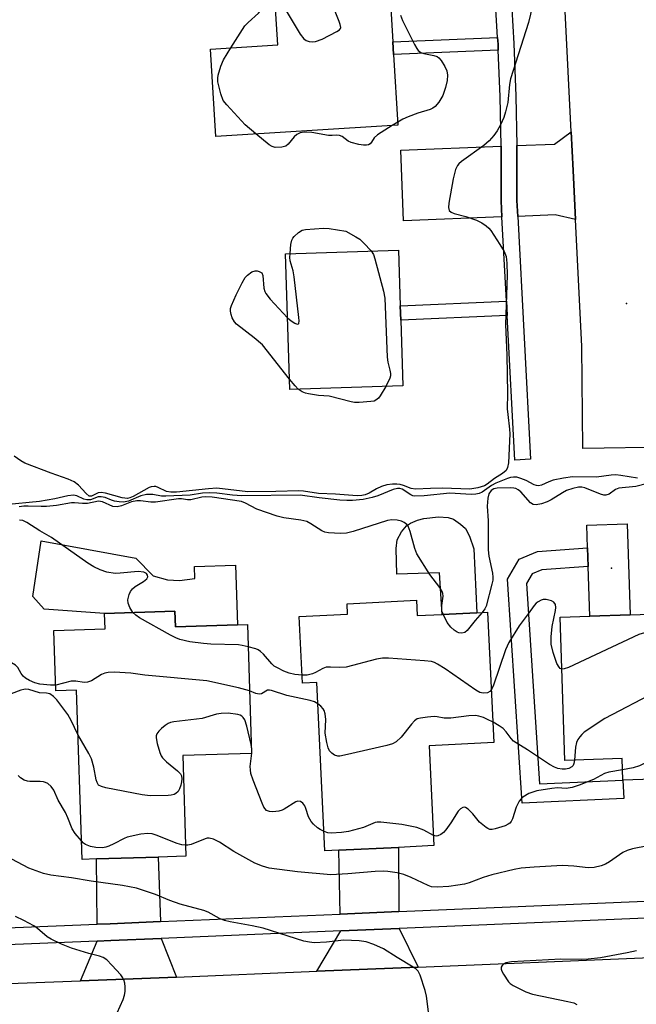
# Model space of a CAD drawing. Units: inches. Extents: x 1273761 to 1279761, y 485453 to 489454.
# Drawn here: x 1275890 to 1276043, y 487617 to 487860 of the extents above; entities that cross this region are included whole.
import ezdxf

# ---------------------------------------------------------------- set-up
doc = ezdxf.new("R2010")
doc.units = ezdxf.units.IN
doc.header["$MEASUREMENT"] = 0
for name, color, linetype in [('BLDG-Footprint', 5, 'Continuous'), ('CULTRL-Pad', 6, 'Continuous'), ('ELEV-Spot Elevation', 7, 'Continuous'), ('TRANS-Driveway', 251, 'Continuous'), ('TRANS-Non Street Sidewalk', 7, 'Continuous'), ('TRANS-Road', 130, 'Continuous'), ('TRANS-Street Sidewalk', 7, 'Continuous'), ('Undefined', 1, 'Continuous')]:
    doc.layers.add(name, color=color, linetype=linetype)

msp = doc.modelspace()

# ---------------------------------------------------------------- linework, layer by layer
at = {"layer": 'BLDG-Footprint'}
for points, elevation in [([(1275983.65, 487834.31), (1275938.57, 487831.52), (1275937.24, 487853.09), (1275953.91, 487854.13), (1275953.11, 487866.98), (1275981.52, 487868.74), (1275982.38, 487854.92), (1275982.57, 487851.75)], 312.27), ([(1275984.87, 487769.86), (1275956.92, 487768.96), (1275955.84, 487802.55), (1275983.79, 487803.45), (1275984.23, 487789.65), (1275984.35, 487786.14)], 311.94), ([(1275988.25, 487716.89), (1275988.43, 487713.12), (1275994.59, 487713.42), (1276003.14, 487713.83), (1276005.83, 487713.96), (1276007.39, 487681.73), (1275991.34, 487680.95), (1275992.54, 487656.26), (1275983.74, 487655.83), (1275969.06, 487655.13), (1275965.59, 487654.96), (1275963.57, 487696.61), (1275960.02, 487696.44), (1275959.22, 487712.88), (1275971.18, 487713.46), (1275971.06, 487716.05)], 301.79), ([(1275928.47, 487714.21), (1275928.6, 487710.37), (1275943.93, 487710.86), (1275946.4, 487710.94), (1275947.43, 487679.05), (1275930.43, 487678.5), (1275931.22, 487653.67), (1275924.37, 487653.45), (1275909.09, 487652.96), (1275905.5, 487652.85), (1275904.15, 487694.69), (1275899.04, 487694.52), (1275898.56, 487709.45), (1275911.21, 487709.86), (1275911.09, 487713.65)], 301.01), ([(1276065.81, 487714.12), (1276067.17, 487673.4), (1276064.68, 487673.31), (1276049.12, 487672.79), (1276039.29, 487672.46), (1276039.11, 487677.8), (1276024.94, 487677.33), (1276023.75, 487712.71), (1276031.11, 487712.96), (1276041.05, 487713.29)], 301.79)]:
    msp.add_lwpolyline(points, close=True, dxfattribs=dict(at, elevation=elevation))
at = {"layer": 'CULTRL-Pad'}
for points in [[(1276002.38, 487729.63), (1276003.14, 487713.83), (1275994.59, 487713.42), (1275993.93, 487723.65), (1275983.34, 487723.32), (1275983.18, 487729.69), (1275983.48, 487731.8), (1275984.56, 487733.8), (1275985.73, 487735.32), (1275986.76, 487735.99), (1275988.5, 487736.73), (1275990.06, 487737.13), (1275993.64, 487737.52), (1275996.1, 487737.36), (1275997.35, 487736.92), (1275999.15, 487735.74), (1276000.33, 487734.6), (1276001.3, 487732.75)], [(1276041.05, 487713.29), (1276031.11, 487712.96), (1276030.7, 487725.23), (1276030.54, 487729.82), (1276030.35, 487735.47), (1276040.3, 487735.8)], [(1275926.67, 487721.99), (1275929.61, 487721.81), (1275933.44, 487722.27), (1275933.34, 487725.24), (1275943.46, 487725.57), (1275943.93, 487710.86), (1275928.6, 487710.37), (1275928.47, 487714.21), (1275911.09, 487713.65), (1275896.13, 487714.72), (1275893.37, 487717.84), (1275895.36, 487731.59), (1275918.83, 487727.33), (1275923.12, 487722.96)]]:
    msp.add_lwpolyline(points, close=True, dxfattribs=at)
at = {"layer": 'ELEV-Spot Elevation'}
for p in [(1276040.2, 487790.27, 308.41), (1276036.43, 487724.81, 304.57)]:
    msp.add_point(p, dxfattribs=at)
at = {"layer": 'TRANS-Driveway'}
for points in [[(1276027.57, 487811.03), (1276022.5, 487812.14), (1276013.27, 487811.78), (1276013.06, 487815.72), (1276013.07, 487828.55), (1276013.06, 487829.26), (1276022.35, 487829.63), (1276026.51, 487832.67), (1276026.98, 487823.12)], [(1276009.36, 487811.63), (1275985.01, 487810.67), (1275984.32, 487828.11), (1276009.15, 487829.1), (1276009.16, 487828.52), (1276009.15, 487815.62)], [(1275983.89, 487639.96), (1275969.39, 487639.35), (1275969.06, 487655.13), (1275983.74, 487655.83)], [(1275924.92, 487637.49), (1275912.48, 487636.97), (1275909.22, 487636.84), (1275909.09, 487652.96), (1275924.37, 487653.45)], [(1275988.68, 487626.26), (1275963.54, 487625.21), (1275969.48, 487635.17), (1275983.93, 487635.77)], [(1275928.89, 487623.77), (1275916, 487623.23), (1275905.15, 487622.83), (1275909.26, 487632.66), (1275912.66, 487632.79), (1275925.06, 487633.31)]]:
    msp.add_lwpolyline(points, close=True, dxfattribs=at)
at = {"layer": 'TRANS-Non Street Sidewalk'}
for points in [[(1276008.46, 487852.81), (1275982.57, 487851.74), (1275982.37, 487854.92), (1276008.3, 487855.98), (1276008.39, 487854.29)], [(1276010.65, 487787.28), (1275984.35, 487786.14), (1275984.23, 487789.65), (1276010.46, 487790.79)], [(1276015.43, 487721.04), (1276018.66, 487671.55), (1276039.29, 487672.46), (1276039.49, 487667.88), (1276014.37, 487666.76), (1276010.76, 487722.15), (1276013.64, 487727.07), (1276018.16, 487728.96), (1276030.54, 487729.82), (1276030.7, 487725.23), (1276019.23, 487724.43), (1276016.83, 487723.43)]]:
    msp.add_lwpolyline(points, close=True, dxfattribs=at)
at = {"layer": 'TRANS-Road'}
msp.add_lwpolyline([(1276049.72, 487860.63), (1276050.21, 487835.34), (1276050.5, 487820.21), (1276051.21, 487782.76), (1276052.85, 487771.27), (1276053.66, 487770.38), (1276054.61, 487769.65), (1276055.67, 487769.1), (1276056.81, 487768.74), (1276058, 487768.59), (1276059.19, 487768.65), (1276060.36, 487768.92), (1276065.03, 487769.37), (1276068.73, 487769.72), (1276070.21, 487769.86), (1276071.38, 487755.09), (1276029.4, 487754.38), (1276029.16, 487779.65), (1276027.57, 487811.03), (1276026.98, 487823.12), (1276026.51, 487832.67), (1276024.29, 487877.52)], dxfattribs=at)
msp.add_polyline3d([(1275869.82, 487621.52, 0), (1275905.15, 487622.83, 0), (1275916, 487623.23, 0), (1275928.89, 487623.77, 0), (1275963.54, 487625.21, 0), (1275988.68, 487626.26, 0), (1276044.15, 487628.56, 0), (1276070.9, 487629.66, 0), (1276084.72, 487630.23, 0), (1276111.96, 487631.34, 0), (1276137.22, 487632.38, 0), (1276149.01, 487632.89, 0), (1276168.77, 487633.74, 0), (1276205.67, 487635.33, 0), (1276228.67, 487636.32, 0), (1276243.25, 487636.95, 0), (1276265.13, 487658.26, 0)], dxfattribs=at)
at = {"layer": 'TRANS-Street Sidewalk'}
for points in [[(1276011.53, 487867.44), (1276012.31, 487854.49), (1276012.82, 487841.52), (1276013.06, 487829.26), (1276013.07, 487828.55), (1276013.06, 487815.72), (1276013.27, 487811.78), (1276016.43, 487751.74), (1276012.53, 487751.53), (1276010.65, 487787.28), (1276010.46, 487790.79), (1276009.36, 487811.63), (1276009.15, 487815.62), (1276009.16, 487828.52), (1276009.15, 487829.1), (1276008.91, 487841.41), (1276008.46, 487852.81), (1276008.39, 487854.29), (1276008.3, 487855.98), (1276007.63, 487867.16)], [(1275864.59, 487635.06), (1275909.22, 487636.84), (1275912.48, 487636.97), (1275924.92, 487637.49), (1275969.39, 487639.35), (1275983.89, 487639.96), (1276044.75, 487642.5), (1276050.46, 487642.71), (1276065.31, 487643.24), (1276089.81, 487644.12), (1276105.01, 487644.66), (1276151.02, 487646.31), (1276165.34, 487646.82), (1276190.64, 487647.72), (1276208.93, 487648.23), (1276224.99, 487648.68), (1276240.45, 487649.11), (1276242.64, 487649.7), (1276244.77, 487650.51), (1276246.8, 487651.51), (1276248.74, 487652.71), (1276250.55, 487654.08), (1276263.79, 487668.66)], [(1276265.13, 487658.26), (1276253.39, 487650.98), (1276251.11, 487649.25), (1276248.83, 487647.85), (1276246.43, 487646.67), (1276243.94, 487645.72), (1276241.07, 487644.94), (1276225.14, 487644.49), (1276209.01, 487644.05), (1276190.78, 487643.54), (1276165.4, 487642.63), (1276151.18, 487642.12), (1276105.21, 487640.48), (1276089.98, 487639.93), (1276065.4, 487639.05), (1276050.64, 487638.52), (1276044.92, 487638.32), (1275983.93, 487635.77), (1275969.48, 487635.17), (1275925.06, 487633.31), (1275912.66, 487632.79), (1275909.26, 487632.66), (1275864.58, 487630.87)]]:
    msp.add_lwpolyline(points, dxfattribs=at)
at = {"layer": 'Undefined'}
msp.add_line((1275983.6, 487835.09, 312), (1275982.19, 487834.22, 312), dxfattribs=at)
for points, elevation in [([(1276018.83, 487871.78), (1276015.92, 487859.67), (1276011.45, 487845.74), (1276011.19, 487844.33), (1276010.78, 487839.89), (1276010.26, 487837.58), (1276009.81, 487836.19), (1276008.99, 487834.41), (1276008.19, 487832.92), (1276007.35, 487831.76), (1276006.21, 487830.45), (1276004.89, 487829.31), (1275999.38, 487825.36), (1275998.72, 487824.79), (1275998.36, 487824.36), (1275997.9, 487823.32), (1275997.33, 487821.02), (1275996.25, 487815.03), (1275996.13, 487813.93), (1275996.27, 487813.24), (1275996.8, 487812.8), (1275997.54, 487812.5), (1276000.45, 487811.71), (1276003.09, 487810.83), (1276004.41, 487810.21), (1276005.49, 487809.43), (1276006.08, 487808.89), (1276006.62, 487808.25), (1276008.86, 487804.84), (1276009.91, 487803.11), (1276010.37, 487801.84), (1276010.57, 487800.21), (1276010.67, 487797.22), (1276010.23, 487785.06), (1276010.59, 487777.48), (1276010.71, 487767.97), (1276010.67, 487764.24), (1276010.78, 487762.81), (1276011.27, 487759.19), (1276011.32, 487758.06), (1276010.96, 487750.83), (1276010.77, 487749.73), (1276010.38, 487749.01), (1276009.54, 487748.26), (1276007.56, 487746.98), (1276005.73, 487745.57), (1276005.07, 487745.17), (1276003.41, 487744.65), (1276001.39, 487744.34), (1275994.68, 487744.57), (1275991.68, 487744.53), (1275988.01, 487744.35), (1275986.93, 487744.53), (1275984.98, 487745.28), (1275984.23, 487745.49), (1275983.4, 487745.58), (1275982.27, 487745.56), (1275980.86, 487745.4), (1275979.58, 487744.99), (1275978.34, 487744.43), (1275976.56, 487743.39), (1275975.53, 487742.97), (1275974.73, 487742.78), (1275973.59, 487742.7), (1275968.18, 487743.13), (1275964, 487743.31), (1275960.25, 487743.89), (1275959.14, 487743.98), (1275953.4, 487743.76), (1275946.54, 487743.66), (1275938.83, 487744.58), (1275936.8, 487744.48), (1275928.9, 487743.64), (1275927.48, 487743.6), (1275926.4, 487743.82), (1275924.32, 487744.8), (1275923.8, 487744.98), (1275923.31, 487745.05), (1275922.62, 487744.96), (1275922.08, 487744.77), (1275918.16, 487742.57), (1275917.36, 487742.21), (1275916.76, 487742.07), (1275915.42, 487742.2), (1275911.32, 487743.36), (1275910.25, 487743.56), (1275909.48, 487743.45), (1275907.83, 487742.6), (1275907.3, 487742.63), (1275906.53, 487743.25), (1275904.63, 487745.38), (1275903.55, 487746.15), (1275902.04, 487746.83), (1275897.91, 487748.29), (1275891.35, 487750.79), (1275890.36, 487751.34), (1275888.75, 487752.48)], 310), ([(1275953.26, 487864.6), (1275954.71, 487863.81), (1275955.36, 487863.32), (1275955.72, 487862.94), (1275959.47, 487856.77), (1275960.33, 487855.65), (1275960.98, 487855.23), (1275961.72, 487855), (1275962.5, 487854.88), (1275963.28, 487854.95), (1275964.88, 487855.59), (1275968.54, 487857.42), (1275969.17, 487857.87), (1275969.43, 487858.23), (1275969.48, 487858.44), (1275969.39, 487859.17), (1275969.13, 487859.97), (1275966.95, 487865.39), (1275966.48, 487866.07), (1275965.17, 487867.11), (1275964.63, 487867.69)], 312), ([(1275942.28, 487853.4), (1275945.78, 487858.83), (1275946.56, 487859.7), (1275949.17, 487862), (1275949.45, 487862.42), (1275949.81, 487863.49), (1275950.04, 487863.84), (1275950.82, 487864.43), (1275951.76, 487864.81), (1275952.5, 487864.85), (1275953.26, 487864.6)], 312), ([(1275984.29, 487861.49), (1275984.79, 487860.2), (1275987.75, 487854.26), (1275988.33, 487853.23), (1275988.67, 487852.78), (1275989.29, 487852.3), (1275990.03, 487852.01), (1275992.55, 487851.51), (1275993.33, 487851.26), (1275993.78, 487850.97), (1275994.33, 487850.33), (1275995.25, 487848.82), (1275995.71, 487847.74), (1275995.88, 487846.7), (1275995.82, 487845.35), (1275995.41, 487843.61), (1275994.75, 487841.63), (1275993.79, 487840.02), (1275992.87, 487838.94), (1275992.27, 487838.51), (1275991.57, 487838.17), (1275988.54, 487837.3), (1275986.13, 487836.37), (1275984.83, 487835.79), (1275983.6, 487835.09)], 312), ([(1275948.5, 487832.14), (1275945.88, 487834.42), (1275941.28, 487839.3), (1275940.43, 487840.44), (1275939.85, 487842.02), (1275939.13, 487845.06), (1275939.06, 487845.89), (1275939.19, 487846.7), (1275939.86, 487848.86), (1275940.48, 487850.44), (1275942.28, 487853.4)], 312), ([(1275982.19, 487834.22), (1275978.58, 487831.93), (1275977.76, 487831.17), (1275977.08, 487830.11), (1275976.75, 487829.74), (1275976.37, 487829.47), (1275975.9, 487829.36), (1275975.11, 487829.39), (1275973.99, 487829.57), (1275972.07, 487830.04), (1275971.36, 487830.4), (1275969.82, 487831.5), (1275969.15, 487831.77), (1275968.49, 487831.83), (1275967.37, 487831.75), (1275966.5, 487831.79), (1275962.38, 487832.47), (1275960.45, 487832.58), (1275959.44, 487832.41), (1275958.61, 487831.99), (1275958, 487831.41), (1275956.52, 487829.64), (1275955.89, 487829.13), (1275954.9, 487828.85), (1275953.29, 487828.82), (1275952.57, 487829.01), (1275951.75, 487829.49), (1275948.5, 487832.14)], 312), ([(1275956.95, 487802.59), (1275957.16, 487804.8), (1275957.41, 487805.91), (1275957.65, 487806.39), (1275957.99, 487806.82), (1275959.02, 487807.77), (1275959.96, 487808.35), (1275960.79, 487808.57), (1275965.2, 487808.89), (1275966.66, 487808.8), (1275970.72, 487808.09), (1275973.24, 487806.74), (1275974.19, 487806.11), (1275975.23, 487805.16), (1275977.01, 487803.23)], 312), ([(1275956.35, 487786.74), (1275957.21, 487785.99), (1275958.13, 487785.41), (1275958.74, 487785.16), (1275959.03, 487785.18), (1275959.12, 487785.29), (1275959.2, 487785.92), (1275959.14, 487786.75), (1275957.94, 487796.86), (1275957.69, 487798.32), (1275957, 487800.75), (1275956.91, 487801.59), (1275956.95, 487802.59)], 312), ([(1275977.01, 487803.23), (1275977.56, 487802.36), (1275977.95, 487801.26), (1275980.08, 487793.27), (1275980.43, 487791.54), (1275980.96, 487776.94), (1275981.1, 487775.76), (1275981.64, 487773.76), (1275981.79, 487772.92), (1275981.76, 487772.37), (1275981.61, 487771.82), (1275980.63, 487769.72)], 312), ([(1275956.84, 487771.58), (1275950.1, 487780.02), (1275948.11, 487781.77), (1275943.75, 487785.1), (1275943.18, 487785.7), (1275942.66, 487786.69), (1275942.4, 487787.5), (1275942.23, 487788.33), (1275942.25, 487789.01), (1275942.44, 487789.75), (1275943.6, 487792.42), (1275945.09, 487795.35), (1275945.86, 487796.64), (1275946.43, 487797.28), (1275947.54, 487798.09), (1275948.29, 487798.33), (1275948.83, 487798.31), (1275949.35, 487798.19), (1275949.96, 487797.81), (1275950.22, 487797.13), (1275950.5, 487794), (1275950.71, 487793.22), (1275950.94, 487792.72), (1275952.03, 487791.35), (1275956.35, 487786.74)], 312), ([(1275958.98, 487769.03), (1275958.21, 487769.86), (1275956.84, 487771.58)], 312), ([(1275980.63, 487769.72), (1275979.28, 487767.46), (1275978.79, 487766.82), (1275978.21, 487766.33), (1275977.73, 487766.13), (1275976.93, 487765.99), (1275974.07, 487765.81), (1275972.93, 487765.81), (1275972.07, 487765.93), (1275966.62, 487767.32), (1275963.99, 487767.47), (1275961.54, 487767.88), (1275960.75, 487768.08), (1275959.95, 487768.38), (1275958.98, 487769.03)], 312), ([(1276042.85, 487747.06), (1276038.74, 487747.77), (1276037.56, 487747.88), (1276036.38, 487747.82), (1276032.77, 487747.35), (1276026.82, 487747.39), (1276024.61, 487747.1), (1276022.04, 487746.59), (1276020.93, 487746.19), (1276019.16, 487745.35), (1276018.41, 487745.18), (1276017.94, 487745.23), (1276017.3, 487745.46), (1276015.36, 487746.46), (1276014.07, 487747), (1276013.02, 487747.29), (1276012.25, 487747.34), (1276011.5, 487747.23), (1276010.72, 487747.01), (1276007.89, 487745.83), (1276006.82, 487745.27), (1276004.5, 487743.64), (1276003.72, 487743.31), (1276002.9, 487743.12), (1276001.73, 487743.08), (1275996.46, 487743.33), (1275990.09, 487742.72), (1275987.84, 487742.64), (1275987.3, 487742.73), (1275986.81, 487742.92), (1275984.65, 487744.32), (1275984.13, 487744.51), (1275983.57, 487744.53), (1275982.48, 487744.27), (1275978.68, 487742.74), (1275977.3, 487742.3), (1275975.01, 487741.78), (1275972.44, 487741.52), (1275971.02, 487741.52), (1275969.29, 487741.65), (1275964.14, 487742.25), (1275959.46, 487742.91), (1275945.07, 487742.68), (1275942.75, 487742.86), (1275938.86, 487743.39), (1275937.15, 487743.49), (1275935.28, 487743.33), (1275932.24, 487742.85), (1275926.26, 487742.61), (1275925.13, 487742.66), (1275923, 487743.03), (1275921.42, 487743.02), (1275920.06, 487742.68), (1275917.01, 487741.42), (1275915.75, 487741.18), (1275914.66, 487741.23), (1275913.57, 487741.41), (1275912.78, 487741.64), (1275911.26, 487742.26), (1275910.26, 487742.48), (1275909.52, 487742.43), (1275907.56, 487741.71), (1275906.66, 487741.68), (1275905.95, 487741.91), (1275904.23, 487742.74), (1275903.43, 487742.85), (1275901.99, 487742.67), (1275898.78, 487742), (1275894.97, 487741.32), (1275886.51, 487740.45)], 308), ([(1276045.33, 487745.75), (1276042.49, 487745.03), (1276038.29, 487744.63), (1276037.47, 487744.3), (1276035.84, 487743.1), (1276035.08, 487742.84), (1276034.55, 487742.88), (1276033.74, 487743.13), (1276029.9, 487744.68), (1276029.08, 487744.86), (1276028.29, 487744.85), (1276026.89, 487744.55), (1276025.34, 487744.01), (1276024.34, 487743.48), (1276021.54, 487741.75), (1276020.52, 487741.25), (1276019.16, 487740.77), (1276017.82, 487740.52), (1276017.05, 487740.59), (1276016.39, 487740.98), (1276014, 487743.7), (1276013.38, 487744.23), (1276012.8, 487744.51), (1276012.29, 487744.62), (1276011.48, 487744.66), (1276008.16, 487744.6), (1276007.36, 487744.47), (1276006.66, 487743.99), (1276006.11, 487743.19), (1276005.85, 487742.12), (1276005.71, 487740.13), (1276005.96, 487736.51), (1276005.97, 487729.36), (1276006.16, 487727.83), (1276007.01, 487723.61), (1276007.1, 487722.65), (1276007.07, 487721.85), (1276006.9, 487720.88), (1276005.44, 487715.43), (1276005.17, 487714.79), (1276004.51, 487713.9)], 306), ([(1275994.8, 487713.43), (1275994.53, 487714.21), (1275994.46, 487714.75), (1275994.49, 487715.58), (1275994.84, 487717.94), (1275994.76, 487718.61), (1275994.58, 487719.08), (1275993.97, 487720.03), (1275991.5, 487723.29), (1275988.34, 487728.34), (1275987.78, 487729.69), (1275986.65, 487733.91), (1275986.14, 487735.22), (1275985.83, 487735.63), (1275985.22, 487736.08), (1275984.51, 487736.42), (1275983.48, 487736.69), (1275982.16, 487736.77), (1275981.06, 487736.6), (1275972.58, 487733.9), (1275970.88, 487733.47), (1275969.42, 487733.38), (1275966.44, 487733.59), (1275965.58, 487733.75), (1275964.79, 487734.07), (1275962.13, 487735.83), (1275961.09, 487736.35), (1275959.66, 487736.68), (1275955.45, 487737.28), (1275953.76, 487737.7), (1275948.72, 487739.41), (1275945.97, 487740.89), (1275944.93, 487741.33), (1275937.71, 487742.36), (1275935.95, 487742.5), (1275935.15, 487742.42), (1275932.44, 487741.76), (1275931.63, 487741.76), (1275930.09, 487741.94), (1275929.34, 487741.93), (1275923.66, 487741.13), (1275922.51, 487741.16), (1275919.94, 487741.5), (1275919.08, 487741.47), (1275917.72, 487741.2), (1275915.28, 487740.2), (1275914.19, 487739.99), (1275913.11, 487740.1), (1275910.55, 487741.22), (1275909.61, 487741.39), (1275906.83, 487740.83), (1275905.64, 487740.78), (1275903.67, 487740.98), (1275902.87, 487740.96), (1275899.22, 487740.36), (1275896.72, 487740.1), (1275895.36, 487740.07), (1275892.15, 487740.19), (1275891.1, 487740.15), (1275889.94, 487739.95)], 306), ([(1275918.09, 487713.88), (1275917.31, 487715.13), (1275916.9, 487716.2), (1275916.86, 487717.01), (1275917.17, 487718.35), (1275917.49, 487719.1), (1275917.97, 487719.75), (1275918.67, 487720.28), (1275920.75, 487721.53), (1275921.52, 487722.2), (1275921.81, 487722.73), (1275921.73, 487723.14), (1275921.44, 487723.5), (1275920.78, 487723.82), (1275919.38, 487723.97), (1275914.9, 487723.56), (1275913.72, 487723.53), (1275911.67, 487723.87), (1275909.97, 487724.39), (1275908.46, 487725.17), (1275906.98, 487726.08), (1275897.99, 487732.45), (1275895.08, 487734.03), (1275891.87, 487736.12), (1275890.85, 487736.6), (1275890.07, 487736.69)], 304), ([(1276024.18, 487699.89), (1276023.78, 487700.04), (1276023.48, 487700.34), (1276022.97, 487701.27), (1276022.04, 487703.96), (1276021.52, 487706.08), (1276021.52, 487707.88), (1276021.79, 487710.42), (1276022.63, 487714.35), (1276022.67, 487715.12), (1276022.57, 487715.83), (1276022.23, 487716.4), (1276021.61, 487716.77), (1276020.34, 487717.11), (1276019.57, 487717.07), (1276019.05, 487716.9), (1276018.32, 487716.5), (1276017.86, 487716.18), (1276017.33, 487715.64), (1276015.84, 487713.51), (1276013.59, 487710.62), (1276011.1, 487706.48), (1276010.27, 487704.66), (1276007.27, 487695.93), (1276006.76, 487694.81)], 304), ([(1275946.58, 487705.43), (1275945.12, 487705.76), (1275944.23, 487705.87), (1275937.34, 487706.08), (1275935.58, 487706.2), (1275932.19, 487706.62), (1275929.73, 487707.18), (1275928.68, 487707.61), (1275927.4, 487708.28), (1275919.73, 487712.59), (1275918.8, 487713.2), (1275918.09, 487713.88)], 304), ([(1276004.51, 487713.9), (1276002.72, 487711.91), (1276000.78, 487709.42), (1276000.16, 487708.92), (1275999.46, 487708.75), (1275998.72, 487708.83), (1275998.25, 487709.05), (1275997.57, 487709.52), (1275996.73, 487710.27), (1275995.84, 487711.37), (1275994.8, 487713.43)], 306), ([(1276060.85, 487713.95), (1276059.69, 487713.17), (1276058.96, 487712.87), (1276053.69, 487711.97), (1276052.93, 487711.65), (1276051.17, 487710.62), (1276050.37, 487710.31), (1276044.6, 487708.85), (1276043.19, 487708.41), (1276025.82, 487700.31), (1276024.75, 487699.93), (1276024.18, 487699.89)], 304), ([(1276065.98, 487709.01), (1276065.03, 487708.22), (1276064.31, 487707.77), (1276063.53, 487707.43), (1276061.16, 487706.64), (1276060.48, 487706.26), (1276059.91, 487705.64), (1276058.88, 487704), (1276058.08, 487703.15), (1276050.02, 487696.11), (1276048.63, 487695), (1276047.41, 487694.29), (1276034.78, 487687.66), (1276029.73, 487684.33), (1276029.11, 487683.76), (1276028.6, 487683.14), (1276028.15, 487682.47), (1276027.81, 487681.75), (1276027.57, 487680.62), (1276027.31, 487677.41)], 302), ([(1275959.93, 487698.37), (1275958.11, 487698.57), (1275956.75, 487698.86), (1275955.39, 487699.4), (1275953.81, 487700.18), (1275953.06, 487700.62), (1275952.42, 487701.15), (1275950.42, 487703.57), (1275949.67, 487704.28), (1275949.04, 487704.66), (1275948.5, 487704.88), (1275946.58, 487705.43)], 304), ([(1275898.99, 487695.95), (1275897.67, 487695.9), (1275895.1, 487696.15), (1275893.82, 487696.5), (1275892.52, 487697.06), (1275891.54, 487697.61), (1275890.93, 487698.15), (1275890.44, 487698.81), (1275889.63, 487700.3), (1275889.09, 487700.89), (1275888.1, 487701.4), (1275885.95, 487702.15)], 302), ([(1276006.76, 487694.81), (1276006.39, 487694.38), (1276005.75, 487694.03), (1276004.73, 487693.94), (1276003.92, 487694.14), (1276002.9, 487694.71), (1275995.36, 487699.94), (1275993.45, 487701.11), (1275992.72, 487701.48), (1275991.94, 487701.75), (1275990.19, 487701.97), (1275981.28, 487702.6), (1275979.8, 487702.6), (1275978.34, 487702.33), (1275970.81, 487700.38), (1275969.22, 487700.25), (1275966.95, 487700.4), (1275965.86, 487700.33), (1275965.06, 487700.03), (1275963.29, 487699.03), (1275962.53, 487698.72), (1275961.19, 487698.41), (1275959.93, 487698.37)], 304), ([(1275946.93, 487694.49), (1275944.17, 487695.25), (1275936.35, 487697), (1275921.08, 487698.38), (1275917.59, 487698.91), (1275913.42, 487699.1), (1275911.95, 487699.07), (1275911.12, 487698.88), (1275910.35, 487698.52), (1275907.88, 487697.02), (1275906.86, 487696.63), (1275906.02, 487696.61), (1275904, 487696.89), (1275902.84, 487696.9), (1275898.99, 487695.95)], 302), ([(1276066.31, 487699.02), (1276065.94, 487697.79), (1276065.62, 487697), (1276065.32, 487696.51), (1276064.76, 487695.84), (1276046.47, 487677.83), (1276045.06, 487676.8), (1276043.37, 487675.97), (1276041.85, 487675.51), (1276039.2, 487675.01)], 300), ([(1275904.5, 487683.76), (1275902.86, 487687.18), (1275901.98, 487688.64), (1275899.25, 487692.28), (1275898.44, 487693.1), (1275897.53, 487693.74), (1275896.74, 487693.93), (1275895, 487694.03), (1275892.36, 487694.84), (1275891.63, 487694.93), (1275891.11, 487694.88), (1275890.34, 487694.67), (1275887.98, 487693.75), (1275887.14, 487693.61), (1275886.33, 487693.63)], 300), ([(1275963.83, 487691.27), (1275962.99, 487691.76), (1275961.92, 487692.16), (1275956.12, 487693.33), (1275952.33, 487694.64), (1275951.84, 487694.7), (1275951.38, 487694.65), (1275949.9, 487693.8), (1275949.29, 487693.69), (1275948.51, 487693.86), (1275946.93, 487694.49)], 302), ([(1276007.15, 487686.76), (1276005.81, 487687.47), (1276004.76, 487687.93), (1276003.68, 487688.27), (1276002.84, 487688.39), (1276001.14, 487688.35), (1275996.74, 487687.76), (1275995.04, 487687.78), (1275993.32, 487688.13), (1275992.62, 487688.18), (1275990.91, 487688.05), (1275989.22, 487687.8), (1275988.43, 487687.56), (1275987.75, 487687.11), (1275986.98, 487686.26), (1275984.42, 487683.03), (1275983.23, 487681.95), (1275982.3, 487681.4), (1275980.9, 487680.98), (1275970.45, 487678.58), (1275969.29, 487678.38), (1275968.74, 487678.36), (1275967.98, 487678.61), (1275967.31, 487679.09), (1275966.73, 487679.7), (1275966.36, 487680.43), (1275966.02, 487681.79), (1275965.68, 487684.05), (1275965.78, 487687.43), (1275965.61, 487688.83), (1275965.37, 487689.63), (1275965.13, 487690.11), (1275964.59, 487690.69), (1275963.83, 487691.27)], 302), ([(1275947.36, 487681.23), (1275946.27, 487685.76), (1275945.74, 487687.39), (1275945.4, 487687.94), (1275945.06, 487688.25), (1275944.58, 487688.51), (1275944.03, 487688.68), (1275941.66, 487689.03), (1275939.91, 487688.94), (1275938.77, 487688.72), (1275935.25, 487687.71), (1275928.2, 487686.85), (1275927.35, 487686.66), (1275926.83, 487686.43), (1275926.1, 487685.94), (1275925.18, 487685.17), (1275924.54, 487684.56), (1275924.04, 487683.9), (1275923.87, 487683.41), (1275923.86, 487682.89), (1275924.08, 487681.49), (1275924.73, 487679.24), (1275925.07, 487678.45), (1275925.39, 487677.99), (1275926.41, 487677), (1275929.13, 487674.78), (1275929.87, 487673.97), (1275930.07, 487673.51), (1275930.16, 487672.77), (1275930.12, 487672), (1275929.98, 487671.24), (1275929.65, 487670.3), (1275929.26, 487669.65), (1275928.74, 487669.15), (1275928.31, 487668.93), (1275927.59, 487668.74), (1275926.8, 487668.63), (1275922.37, 487668.54), (1275920.34, 487668.83), (1275911.38, 487670.57), (1275910.29, 487670.86), (1275909.62, 487671.23), (1275909.23, 487671.83), (1275908.99, 487672.56), (1275908.45, 487675.64), (1275907.81, 487677.74), (1275907.17, 487679.04), (1275904.5, 487683.76)], 300), ([(1276027.31, 487677.41), (1276027.15, 487676.54), (1276026.94, 487676.06), (1276026.63, 487675.71), (1276025.93, 487675.33), (1276025.11, 487675.13), (1276024.27, 487675.12), (1276023.22, 487675.31), (1276022.37, 487675.62), (1276021.15, 487676.32), (1276015.72, 487679.95), (1276012.26, 487682.12), (1276011.63, 487682.7), (1276010.42, 487684.36), (1276009.63, 487685.21), (1276008.67, 487685.88), (1276007.15, 487686.76)], 302), ([(1275965.36, 487659.74), (1275964.43, 487660.21), (1275963.77, 487660.69), (1275962.77, 487661.59), (1275962.19, 487662.24), (1275961.53, 487663.36), (1275960.89, 487665.45), (1275960.61, 487666.12), (1275960.12, 487666.77), (1275959.52, 487667.15), (1275958.88, 487667.24), (1275958.38, 487667.1), (1275955.47, 487665.25), (1275954.98, 487665.02), (1275954.15, 487664.79), (1275952.73, 487664.62), (1275951.89, 487664.68), (1275951.15, 487664.98), (1275950.78, 487665.34), (1275950.5, 487665.78), (1275950.07, 487666.79), (1275947.83, 487672.47), (1275947.29, 487674.11), (1275947.14, 487674.96), (1275947.09, 487675.82), (1275947.51, 487679.13), (1275947.5, 487680.18), (1275947.36, 487681.23)], 300), ([(1275905.35, 487657.41), (1275903.84, 487659.24), (1275903.04, 487660.43), (1275902.01, 487663.16), (1275901.43, 487664.49), (1275899.57, 487667.48), (1275898.5, 487669.97), (1275897.9, 487670.91), (1275897.01, 487671.64), (1275896.51, 487671.9), (1275895.98, 487672.06), (1275895.16, 487672.13), (1275892.61, 487672.1), (1275892.04, 487672.18), (1275891.2, 487672.43), (1275890.25, 487673.02), (1275889.67, 487673.59)], 298), ([(1276039.2, 487675.01), (1276035.79, 487674.38), (1276034.69, 487674.07), (1276032, 487672.58), (1276028.42, 487671.2), (1276026.77, 487670.66), (1276025.21, 487670.39), (1276023.11, 487670.53), (1276021.7, 487670.42), (1276018.01, 487669.77), (1276016.78, 487669.43), (1276016, 487669.11), (1276014.49, 487668.23), (1276014.09, 487667.86), (1276013.62, 487667.22), (1276012.89, 487665.79), (1276011.99, 487662.86), (1276011.61, 487662.22), (1276011.3, 487661.85), (1276010.89, 487661.54), (1276010.15, 487661.18), (1276007.71, 487660.4), (1276006.91, 487660.25), (1276006.4, 487660.28), (1276005.9, 487660.46), (1276005.42, 487660.75), (1276003.85, 487662.07), (1276002.17, 487664.09), (1276000.97, 487665.31), (1276000.34, 487665.7), (1276000.12, 487665.75), (1275999.71, 487665.69), (1275999.1, 487665.36), (1275998.54, 487664.81), (1275996.69, 487661.86), (1275995.49, 487660.18), (1275994.92, 487659.52), (1275994.26, 487658.99), (1275993.52, 487658.66), (1275993.06, 487658.61), (1275992.42, 487658.74)], 300), ([(1275992.42, 487658.74), (1275990.05, 487660.09), (1275988.33, 487660.72), (1275984.58, 487661.47), (1275979.37, 487662.08), (1275978.52, 487662.05), (1275978.01, 487661.94), (1275975.1, 487660.71), (1275971.38, 487659.73), (1275969.69, 487659.54), (1275967.14, 487659.38), (1275966.31, 487659.44), (1275965.36, 487659.74)], 300), ([(1275931.13, 487656.38), (1275930.15, 487656.47), (1275929.07, 487656.76), (1275923.85, 487658.89), (1275922.82, 487659.14), (1275921.78, 487659.26), (1275920.08, 487659.06), (1275916.71, 487658.32), (1275915.92, 487658.01), (1275913.41, 487656.72), (1275912.14, 487656.16), (1275911.36, 487655.89), (1275910.56, 487655.75), (1275908.92, 487655.76), (1275907.59, 487656.03), (1275906.36, 487656.55), (1275905.91, 487656.86), (1275905.35, 487657.41)], 298), ([(1276053.45, 487657.76), (1276041.66, 487655.44), (1276040.34, 487655.07), (1276039.22, 487654.56), (1276035.94, 487652.23), (1276034.97, 487651.65), (1276033.87, 487651.27), (1276032.15, 487650.88), (1276030.71, 487650.75), (1276027.18, 487651.22), (1276024.3, 487651.38), (1276017.33, 487650.98), (1276014.11, 487650.66), (1276012.36, 487650.37), (1276006.87, 487649.08), (1276004.7, 487648.36), (1276001.24, 487647.08), (1276000.13, 487646.75), (1275998.45, 487646.46), (1275996.21, 487646.2), (1275993.34, 487646), (1275991.9, 487646.11), (1275991.09, 487646.39), (1275986.87, 487648.4), (1275985.06, 487649.16), (1275983.48, 487649.58), (1275981.14, 487649.9), (1275979.97, 487649.95), (1275977.97, 487649.88), (1275971.25, 487649.26), (1275967.08, 487649.08), (1275958.82, 487649.78), (1275951.78, 487650.7), (1275950.1, 487651.15), (1275948.21, 487651.91), (1275943.07, 487654.8), (1275939.54, 487657.11), (1275938.01, 487657.83), (1275936.98, 487658.12), (1275936.45, 487658.12), (1275935.92, 487657.98), (1275932.47, 487656.58), (1275931.69, 487656.4), (1275931.13, 487656.38)], 298), ([(1275991.19, 487615.17), (1275990.7, 487619.02), (1275990.38, 487620.43), (1275989.15, 487624.25), (1275988.65, 487625.2), (1275988.12, 487625.75), (1275987.42, 487626.24), (1275983.46, 487628.61), (1275980.1, 487630.73), (1275977.67, 487631.8), (1275975.74, 487632.5), (1275974.03, 487632.74), (1275970.27, 487632.87), (1275966, 487632.43), (1275962.93, 487632.27), (1275961.79, 487632.37), (1275960.37, 487632.64), (1275950.28, 487635.88), (1275947.58, 487636.46), (1275942.17, 487637.42), (1275940.77, 487637.74), (1275939.48, 487638.27), (1275936.7, 487639.78), (1275935.66, 487640.25), (1275929.78, 487641.79), (1275927.26, 487642.69), (1275923.71, 487644.18), (1275918.97, 487645.75), (1275915.51, 487646.43), (1275907.79, 487647.45), (1275902.87, 487648.34), (1275897.81, 487648.93), (1275895.97, 487649.37), (1275892.33, 487650.71), (1275888.17, 487652.95)], 296), ([(1275914.17, 487614.98), (1275915.67, 487618.22), (1275916.05, 487619.33), (1275916.15, 487620.2), (1275916.15, 487621.39), (1275916.07, 487622.28), (1275915.87, 487623.11), (1275915.6, 487623.6), (1275915.07, 487624.3), (1275912.85, 487626.75), (1275911.61, 487628.03), (1275910.77, 487628.62), (1275909.81, 487628.98), (1275907.22, 487629.64), (1275902.92, 487630.96), (1275900.43, 487631.88), (1275897.86, 487633.16), (1275896.88, 487633.75), (1275894.46, 487635.82), (1275893.6, 487636.42), (1275891.09, 487637.77), (1275889.03, 487638.75)], 294), ([(1276042.67, 487630.29), (1276040.37, 487629.81), (1276033.76, 487628.56), (1276030.67, 487628.21), (1276028.95, 487628.15), (1276023.9, 487628.24), (1276011.69, 487627.54), (1276010.32, 487627.26), (1276009.69, 487626.93), (1276009.38, 487626.61), (1276009.2, 487626.22), (1276009.19, 487625.77), (1276009.34, 487625.28), (1276009.72, 487624.53), (1276011.01, 487622.59), (1276011.4, 487622.18), (1276012.11, 487621.69), (1276015.28, 487620.17), (1276016.92, 487619.54), (1276025.67, 487617.75), (1276027.11, 487617.38), (1276027.88, 487617.01)], 296)]:
    msp.add_lwpolyline(points, dxfattribs=dict(at, elevation=elevation))

doc.saveas('drawing.dxf')
